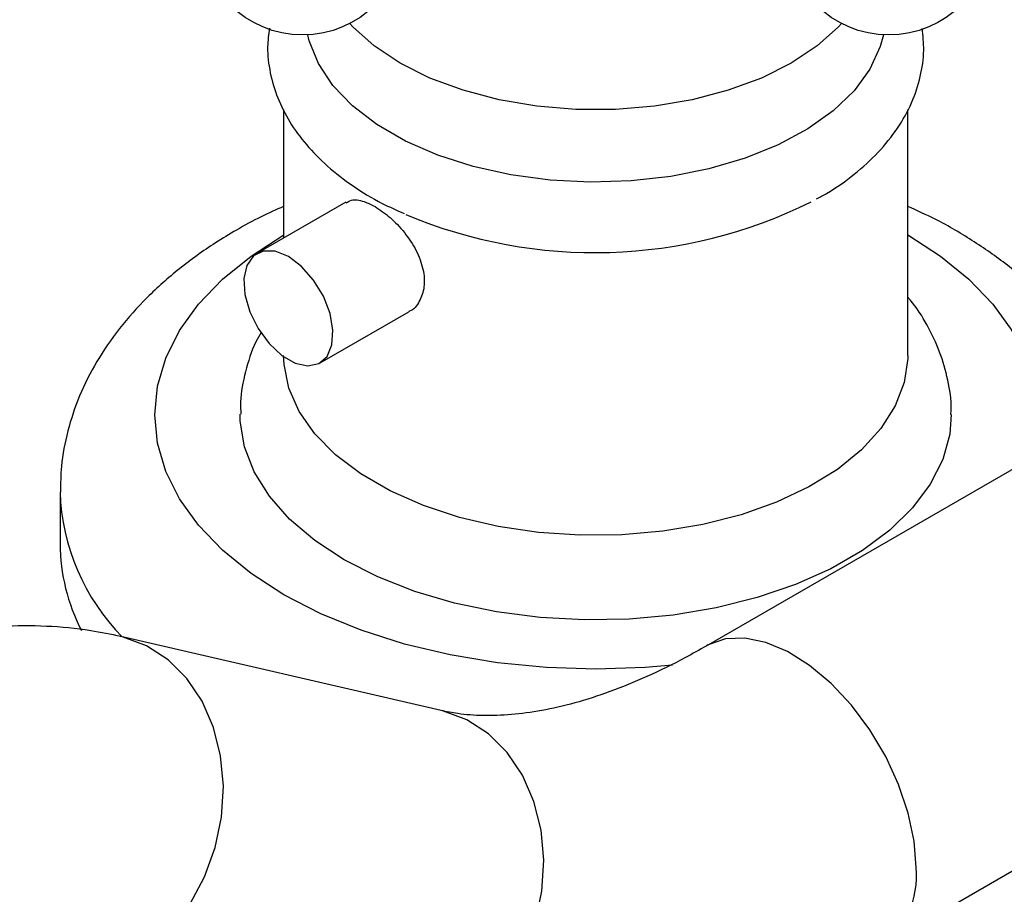
# Model space of a CAD drawing. Units: millimetres. Extents: x 5 to 995, y 5 to 995.
# Drawn here: x 746 to 777, y 857 to 884 of the extents above; entities that cross this region are included whole.
import ezdxf

# ---------------------------------------------------------------- set-up
doc = ezdxf.new("R2010")
doc.units = ezdxf.units.MM

msp = doc.modelspace()

# ---------------------------------------------------------------- linework, layer by layer
at = {"color": 7, "linetype": 'Continuous', "lineweight": 25}
for p, q in [((800.981, 883.883), (767.535, 864.575)), ((754.162, 881.553), (754.162, 877.484)), ((773.912, 873.772), (773.912, 881.549)), ((756.127, 878.618), (753.315, 876.995)), ((755.315, 873.531), (758.127, 875.154)), ((773.035, 855.048), (806.481, 874.356)), ((747.087, 869.444), (747.087, 867.811)), ((759.15, 862.532), (749.013, 864.876))]:
    msp.add_line(p, q, dxfattribs=at)
at = {"color": 7, "linetype": 'Continuous', "lineweight": 25, "flags": 128}
for points in [[(771.812, 884.274), (771.717, 884.171), (771.042, 883.564), (770.225, 883.02), (769.281, 882.548), (768.231, 882.158), (767.095, 881.859), (765.897, 881.656), (764.662, 881.553), (763.413, 881.553), (762.177, 881.656), (760.98, 881.859), (759.844, 882.158), (758.794, 882.548), (757.85, 883.02), (757.033, 883.564), (756.358, 884.171), (756.263, 884.274)], [(773.146, 883.913), (773.044, 883.54), (772.713, 882.826), (772.212, 882.146), (771.553, 881.512), (770.748, 880.938), (769.811, 880.434), (768.763, 880.01), (767.622, 879.675), (766.412, 879.434), (765.156, 879.293), (763.877, 879.254), (762.602, 879.319), (761.355, 879.485), (760.16, 879.75), (759.04, 880.108), (758.018, 880.553), (757.113, 881.075), (756.343, 881.666), (755.722, 882.312), (755.263, 883.002), (754.975, 883.722), (754.929, 883.913)], [(754.315, 876.896), (753.898, 877.064), (753.518, 877.072), (753.209, 876.92), (752.998, 876.62), (752.904, 876.199), (752.936, 875.696), (753.09, 875.153), (753.353, 874.621), (753.701, 874.146), (754.104, 873.77), (754.525, 873.526), (754.928, 873.437), (755.277, 873.511), (755.539, 873.739), (755.693, 874.104), (755.725, 874.571), (755.631, 875.1), (755.42, 875.643), (755.111, 876.152), (754.732, 876.583), (754.315, 876.896)], [(773.912, 873.772), (773.911, 873.677), (773.801, 872.918), (773.517, 872.174), (773.063, 871.459), (772.449, 870.785), (771.684, 870.165), (770.783, 869.608), (769.761, 869.127), (768.638, 868.728), (767.432, 868.419), (766.166, 868.205), (764.862, 868.091), (763.543, 868.078), (762.232, 868.167), (760.955, 868.356), (759.732, 868.642), (758.586, 869.019), (757.537, 869.481), (756.604, 870.019), (755.804, 870.625), (755.151, 871.286), (754.656, 871.992), (754.329, 872.73), (754.175, 873.486), (754.162, 873.772)], [(775.287, 871.901), (775.238, 871.283), (775.017, 870.477), (774.622, 869.694), (774.061, 868.945), (773.342, 868.243), (772.476, 867.599), (771.477, 867.022), (770.361, 866.522), (769.145, 866.107), (767.848, 865.783), (766.492, 865.556), (765.096, 865.428), (763.684, 865.403), (762.278, 865.479), (760.899, 865.657), (759.57, 865.934), (758.311, 866.304), (757.142, 866.762), (756.082, 867.302), (755.148, 867.913), (754.354, 868.588), (753.713, 869.315), (753.234, 870.082), (752.926, 870.878), (752.793, 871.69), (752.787, 871.906)]]:
    msp.add_lwpolyline(points, dxfattribs=at)
at = {"color": 8, "linetype": 'Continuous', "lineweight": 25, "flags": 128}
for points in [[(766.469, 863.964), (765.599, 863.891), (764.037, 863.841), (762.476, 863.891), (760.933, 864.043), (759.43, 864.293), (757.985, 864.638), (756.616, 865.075), (755.34, 865.598), (754.173, 866.199), (753.131, 866.873), (752.226, 867.609), (751.469, 868.4), (750.87, 869.234), (750.437, 870.102), (750.175, 870.992), (750.087, 871.894), (750.175, 872.796), (750.437, 873.686), (750.87, 874.554), (751.469, 875.388), (752.226, 876.178), (753.131, 876.915), (754.173, 877.588)], [(773.912, 877.582), (774.944, 876.915), (775.849, 876.178), (776.606, 875.388), (777.205, 874.554), (777.638, 873.686), (777.9, 872.796), (777.987, 871.894), (777.9, 870.992), (777.772, 870.485)], [(751.663, 857.273), (751.999, 858.196), (752.199, 859.161), (752.257, 860.138), (752.17, 861.095), (751.943, 862.001), (751.581, 862.828), (751.097, 863.548), (750.506, 864.138), (749.828, 864.58), (749.083, 864.86), (748.994, 864.881)], [(774.174, 857.567), (774.111, 858.404), (773.926, 859.288), (773.623, 860.188), (773.213, 861.076), (772.71, 861.923), (772.128, 862.702), (771.487, 863.389), (770.807, 863.961), (770.11, 864.399), (769.419, 864.69), (768.756, 864.824), (768.142, 864.797), (767.597, 864.609), (767.539, 864.577)], [(761.799, 854.928), (762.135, 855.851), (762.335, 856.817), (762.393, 857.794), (762.307, 858.75), (762.079, 859.657), (761.718, 860.483), (761.234, 861.203), (760.643, 861.794), (759.964, 862.236), (759.22, 862.515), (759.15, 862.532)], [(746.537, 854.159), (746.854, 854.101), (747.652, 854.081), (748.455, 854.235), (749.235, 854.56), (749.968, 855.043), (750.631, 855.671), (751.202, 856.422), (751.663, 857.273)]]:
    msp.add_lwpolyline(points, dxfattribs=at)
at = {"color": 7, "linetype": 'Continuous', "lineweight": 25}
for centre in [(754.765, 887.159), (773.31, 887.159)]:
    msp.add_circle(centre, 3.25, dxfattribs=at)
for centre, radius, start, end in [((764.006, 892.423), 15.4, 247.1596, 296.3937), ((753.149, 867.857), 6.062, 180.4365, 207.4116)]:
    msp.add_arc(centre, radius, start, end, dxfattribs=at)
at = {"color": 8, "linetype": 'Continuous', "lineweight": 25}
for centre, radius, start, end in [((753.939, 869.679), 6.856, 181.9493, 224.5886), ((771.437, 857.288), 2.751, 305.4823, 5.8128)]:
    msp.add_arc(centre, radius, start, end, dxfattribs=at)
at = {"color": 7, "linetype": 'Continuous', "lineweight": 25}
for points, knots in [([(753.712, 884.125), (753.687, 883.928), (753.627, 883.458), (753.719, 882.712), (753.953, 881.913), (754.34, 881.148), (754.869, 880.423), (755.539, 879.743), (756.346, 879.123), (757.16, 878.621), (757.741, 878.364), (757.974, 878.261)], [0, 0, 0, 0, 0.082854, 0.197502, 0.311714, 0.427113, 0.545134, 0.666316, 0.790234, 0.915879, 1, 1, 1, 1]), ([(771.026, 878.724), (771.133, 878.78), (771.573, 879.01), (772.237, 879.499), (772.997, 880.184), (773.604, 880.94), (774.055, 881.745), (774.33, 882.58), (774.447, 883.377), (774.394, 883.884), (774.371, 884.112)], [0, 0, 0, 0, 0.046543, 0.191637, 0.33674, 0.480607, 0.621644, 0.758629, 0.89159, 1, 1, 1, 1]), ([(756.14, 878.595), (756.193, 878.629), (756.339, 878.725), (756.663, 878.674), (756.937, 878.537), (757.055, 878.478)], [0, 0, 0, 0, 0.243899, 0.676267, 1, 1, 1, 1]), ([(754.162, 878.484), (753.921, 878.378), (753.403, 878.15), (752.927, 877.881), (752.673, 877.737)], [0, 0, 0, 0, 0.465206, 1, 1, 1, 1]), ([(757.055, 878.478), (757.215, 878.371), (757.536, 878.158), (758, 877.666), (758.374, 877.101), (758.6, 876.499), (758.638, 875.926), (758.475, 875.471), (758.28, 875.205), (758.132, 875.161), (758.125, 875.159)], [0, 0, 0, 0, 0.141206, 0.282344, 0.425235, 0.569435, 0.711683, 0.851747, 0.992804, 1, 1, 1, 1]), ([(780.515, 872.068), (780.418, 872.332), (780.19, 872.95), (779.664, 873.869), (778.967, 874.829), (778.123, 875.739), (777.142, 876.593), (776.027, 877.378), (774.948, 878.016), (774.206, 878.353), (773.912, 878.486)], [0, 0, 0, 0, 0.095373, 0.223002, 0.353633, 0.487724, 0.625157, 0.765272, 0.907114, 1, 1, 1, 1]), ([(752.673, 877.737), (752.45, 877.604), (751.813, 877.223), (750.847, 876.526), (749.827, 875.621), (748.951, 874.639), (748.234, 873.596), (747.685, 872.508), (747.313, 871.395), (747.111, 870.369), (747.105, 869.719), (747.103, 869.446)], [0, 0, 0, 0, 0.068367, 0.195172, 0.321898, 0.447245, 0.570105, 0.689646, 0.805641, 0.918508, 1, 1, 1, 1]), ([(775.276, 871.904), (775.279, 871.957), (775.304, 872.321), (775.194, 872.992), (774.948, 873.89), (774.533, 874.738), (774.182, 875.315), (773.938, 875.585), (773.912, 875.613)], [0, 0, 0, 0, 0.040187, 0.272051, 0.50247, 0.73478, 0.972327, 1, 1, 1, 1]), ([(753.447, 874.498), (753.391, 874.398), (753.17, 874.006), (752.944, 873.266), (752.787, 872.491), (752.803, 872.041), (752.807, 871.912)], [0, 0, 0, 0, 0.12621, 0.497878, 0.856576, 1, 1, 1, 1]), ([(749.013, 864.876), (748.696, 864.942), (747.92, 865.103), (746.651, 865.221), (745.21, 865.214), (743.737, 865.057), (742.236, 864.752), (740.713, 864.296), (739.179, 863.689), (737.645, 862.935), (736.123, 862.039), (734.626, 861.01), (733.167, 859.858), (731.755, 858.594), (730.398, 857.229), (729.102, 855.772), (727.875, 854.233), (726.721, 852.621), (725.646, 850.945), (724.656, 849.215), (723.756, 847.441), (722.952, 845.632), (722.248, 843.796), (721.649, 841.943), (721.162, 840.083), (720.829, 838.44), (720.689, 837.426), (720.633, 837.025)], [0, 0, 0, 0, 0.025594, 0.062662, 0.100195, 0.13853, 0.17777, 0.217927, 0.258911, 0.300547, 0.342612, 0.384895, 0.427199, 0.469422, 0.51152, 0.553487, 0.595338, 0.637098, 0.678802, 0.72049, 0.762199, 0.803959, 0.845812, 0.887798, 0.929958, 0.972323, 1, 1, 1, 1]), ([(767.535, 864.575), (767.316, 864.451), (766.679, 864.092), (765.651, 863.591), (764.476, 863.112), (763.362, 862.756), (762.317, 862.517), (761.348, 862.387), (760.459, 862.359), (759.729, 862.414), (759.321, 862.497), (759.15, 862.532)], [0, 0, 0, 0, 0.062756, 0.182381, 0.301649, 0.420845, 0.540298, 0.660677, 0.783028, 0.90896, 1, 1, 1, 1])]:
    msp.add_open_spline(points, degree=3, knots=knots, dxfattribs=at)

doc.saveas('drawing.dxf')
